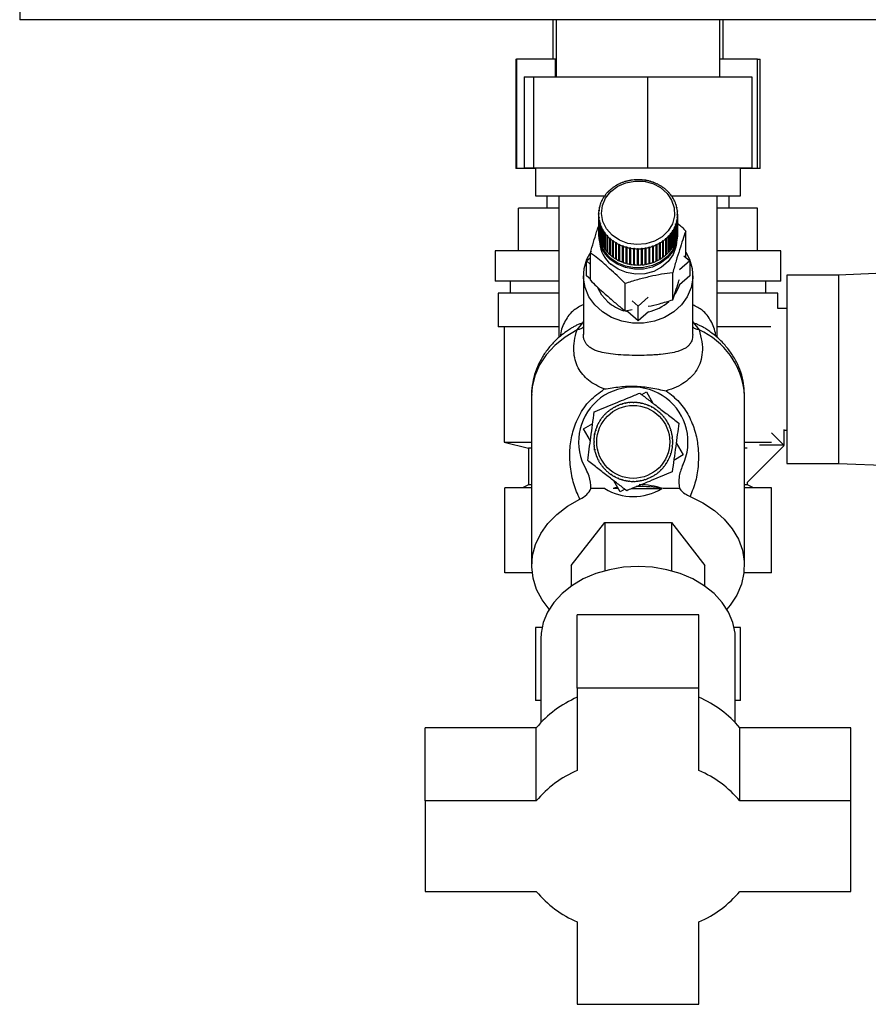
# Paper-space layout 'Blatt3' of a CAD drawing. Units: millimetres. Extents: x 0 to 420, y 0 to 297.
# Drawn here: x 219 to 233, y 134 to 150 of the extents above; entities that cross this region are included whole.
import ezdxf

# ---------------------------------------------------------------- set-up
doc = ezdxf.new("R2010")
doc.units = ezdxf.units.MM

psp = doc.layouts.new('Blatt3')

# ---------------------------------------------------------------- linework, layer by layer
at = {"color": 7, "linetype": 'Continuous', "lineweight": 30}
for p, q in [((219.153, 150.494), (219.153, 150.264)), ((245.193, 150.264), (219.153, 150.264)), ((227.923, 150.264), (227.923, 149.614)), ((227.978, 150.264), (227.978, 149.324)), ((230.668, 149.324), (230.668, 150.264)), ((230.723, 149.614), (230.723, 150.264)), ((227.313, 149.614), (227.313, 147.814)), ((227.313, 149.614), (227.326, 149.614)), ((227.326, 149.614), (227.326, 147.814)), ((227.965, 149.614), (227.326, 149.614)), ((227.965, 149.614), (227.978, 149.614)), ((231.288, 149.614), (230.668, 149.614)), ((231.288, 147.814), (231.288, 149.614)), ((231.288, 149.614), (231.334, 149.614)), ((231.334, 147.814), (231.334, 149.614)), ((227.451, 149.324), (227.451, 147.824)), ((227.451, 149.324), (227.606, 149.324)), ((227.606, 149.324), (229.478, 149.324)), ((227.606, 149.324), (227.606, 147.824)), ((229.478, 149.324), (229.478, 147.824)), ((229.478, 149.324), (231.196, 149.324)), ((231.196, 149.324), (231.196, 147.824)), ((227.326, 147.814), (227.313, 147.814)), ((227.638, 147.814), (227.326, 147.814)), ((227.606, 147.824), (227.451, 147.824)), ((229.478, 147.824), (227.606, 147.824)), ((227.638, 147.824), (227.638, 147.364)), ((231.196, 147.824), (229.478, 147.824)), ((231.008, 147.364), (231.008, 147.824)), ((231.288, 147.814), (231.008, 147.814)), ((231.334, 147.814), (231.288, 147.814)), ((229.019, 147.563), (229.016, 147.564)), ((229.028, 147.567), (229.019, 147.563)), ((229.025, 147.568), (229.028, 147.567)), ((229.025, 147.566), (229.025, 147.568)), ((229.076, 147.586), (229.074, 147.588)), ((229.085, 147.59), (229.076, 147.586)), ((229.083, 147.591), (229.085, 147.59)), ((229.083, 147.589), (229.083, 147.591)), ((229.135, 147.605), (229.134, 147.607)), ((229.145, 147.608), (229.135, 147.605)), ((229.144, 147.609), (229.145, 147.608)), ((229.144, 147.607), (229.144, 147.609)), ((229.197, 147.619), (229.196, 147.621)), ((229.207, 147.62), (229.197, 147.619)), ((229.206, 147.622), (229.207, 147.62)), ((229.206, 147.62), (229.206, 147.622)), ((229.259, 147.627), (229.259, 147.629)), ((229.269, 147.628), (229.259, 147.627)), ((229.269, 147.63), (229.269, 147.628)), ((229.269, 147.628), (229.269, 147.63)), ((229.323, 147.63), (229.323, 147.632)), ((229.323, 147.632), (229.323, 147.63)), ((229.333, 147.63), (229.323, 147.63)), ((229.333, 147.632), (229.333, 147.63)), ((229.386, 147.627), (229.386, 147.629)), ((229.386, 147.629), (229.386, 147.627)), ((229.396, 147.626), (229.386, 147.627)), ((229.396, 147.628), (229.396, 147.626)), ((229.448, 147.619), (229.449, 147.621)), ((229.458, 147.618), (229.448, 147.619)), ((229.449, 147.621), (229.449, 147.619)), ((229.459, 147.619), (229.458, 147.618)), ((229.51, 147.606), (229.511, 147.608)), ((229.519, 147.603), (229.51, 147.606)), ((229.511, 147.608), (229.511, 147.606)), ((229.521, 147.605), (229.519, 147.603)), ((229.57, 147.587), (229.571, 147.589)), ((229.579, 147.584), (229.57, 147.587)), ((229.571, 147.589), (229.571, 147.587)), ((229.581, 147.586), (229.579, 147.584)), ((229.627, 147.564), (229.629, 147.565)), ((229.636, 147.56), (229.627, 147.564)), ((229.629, 147.565), (229.629, 147.563)), ((229.638, 147.561), (229.636, 147.56)), ((228.793, 147.385), (228.787, 147.378)), ((228.788, 147.385), (228.793, 147.385)), ((228.788, 147.38), (228.788, 147.385)), ((228.825, 147.423), (228.821, 147.423)), ((228.831, 147.429), (228.825, 147.423)), ((228.827, 147.43), (228.831, 147.429)), ((228.827, 147.425), (228.827, 147.43)), ((228.867, 147.464), (228.863, 147.464)), ((228.871, 147.47), (228.874, 147.47)), ((228.914, 147.501), (228.911, 147.502)), ((228.921, 147.506), (228.914, 147.501)), ((228.918, 147.507), (228.921, 147.506)), ((228.918, 147.504), (228.918, 147.507)), ((228.964, 147.534), (228.962, 147.535)), ((228.973, 147.539), (228.964, 147.534)), ((228.97, 147.54), (228.973, 147.539)), ((228.97, 147.537), (228.97, 147.54)), ((229.681, 147.536), (229.684, 147.537)), ((229.689, 147.531), (229.681, 147.536)), ((229.684, 147.537), (229.684, 147.534)), ((229.692, 147.532), (229.689, 147.531)), ((229.732, 147.503), (229.735, 147.504)), ((229.74, 147.497), (229.732, 147.503)), ((229.735, 147.504), (229.735, 147.5)), ((229.743, 147.498), (229.74, 147.497)), ((229.779, 147.466), (229.783, 147.466)), ((229.79, 147.46), (229.786, 147.459)), ((229.822, 147.425), (229.826, 147.425)), ((229.828, 147.418), (229.822, 147.425)), ((229.826, 147.425), (229.826, 147.421)), ((229.832, 147.418), (229.828, 147.418)), ((227.638, 147.364), (228.788, 147.364)), ((227.823, 147.364), (227.823, 147.164)), ((228.023, 147.364), (228.023, 145.038)), ((228.706, 147.228), (228.702, 147.227)), ((228.705, 147.235), (228.709, 147.236)), ((228.705, 147.228), (228.705, 147.235)), ((228.709, 147.236), (228.706, 147.228)), ((228.728, 147.28), (228.723, 147.28)), ((228.727, 147.288), (228.732, 147.288)), ((228.727, 147.28), (228.727, 147.288)), ((228.732, 147.288), (228.728, 147.28)), ((228.755, 147.33), (228.75, 147.33)), ((228.759, 147.338), (228.755, 147.33)), ((228.755, 147.338), (228.759, 147.338)), ((228.755, 147.331), (228.755, 147.338)), ((228.787, 147.378), (228.783, 147.378)), ((229.86, 147.38), (229.864, 147.38)), ((229.865, 147.373), (229.86, 147.38)), ((229.864, 147.38), (229.864, 147.375)), ((229.864, 147.364), (231.008, 147.364)), ((229.869, 147.373), (229.865, 147.373)), ((229.892, 147.333), (229.897, 147.333)), ((229.897, 147.325), (229.892, 147.333)), ((229.897, 147.333), (229.897, 147.326)), ((229.901, 147.325), (229.897, 147.325)), ((229.919, 147.283), (229.924, 147.282)), ((229.923, 147.275), (229.919, 147.283)), ((229.928, 147.274), (229.923, 147.275)), ((229.924, 147.282), (229.924, 147.275)), ((229.941, 147.231), (229.946, 147.23)), ((229.944, 147.222), (229.941, 147.231)), ((229.949, 147.221), (229.944, 147.222)), ((229.946, 147.23), (229.946, 147.222)), ((230.623, 145.036), (230.623, 147.364)), ((230.823, 147.164), (230.823, 147.364)), ((227.36, 146.464), (227.36, 147.164)), ((228.023, 147.164), (227.36, 147.164)), ((228.674, 147.071), (228.679, 147.073)), ((228.674, 147.062), (228.674, 147.071)), ((228.679, 147.064), (228.674, 147.062)), ((228.674, 147.062), (228.674, 146.795)), ((228.682, 147.12), (228.677, 147.118)), ((228.678, 147.126), (228.683, 147.128)), ((228.678, 147.118), (228.678, 147.126)), ((228.679, 147.073), (228.679, 147.064)), ((228.683, 147.128), (228.682, 147.12)), ((228.691, 147.174), (228.686, 147.173)), ((228.688, 147.181), (228.693, 147.183)), ((228.688, 147.173), (228.688, 147.181)), ((228.693, 147.183), (228.691, 147.174)), ((229.957, 147.177), (229.961, 147.176)), ((229.958, 147.169), (229.957, 147.177)), ((229.963, 147.167), (229.958, 147.169)), ((229.961, 147.176), (229.961, 147.168)), ((229.966, 147.122), (229.971, 147.12)), ((229.967, 147.114), (229.966, 147.122)), ((229.972, 147.112), (229.967, 147.114)), ((229.969, 147.067), (229.974, 147.065)), ((229.969, 147.058), (229.969, 147.067)), ((229.969, 147.058), (229.969, 147.067)), ((229.971, 147.12), (229.971, 147.112)), ((229.974, 147.065), (229.974, 146.798)), ((231.286, 147.164), (230.623, 147.164)), ((231.286, 146.464), (231.286, 147.164)), ((228.677, 147.015), (228.682, 147.018)), ((228.677, 146.748), (228.677, 147.015)), ((228.682, 147.009), (228.677, 147.006)), ((228.677, 147.006), (228.677, 146.74)), ((228.682, 147.018), (228.682, 147.009)), ((228.682, 147.008), (228.682, 147.018)), ((228.685, 146.96), (228.69, 146.963)), ((228.685, 146.693), (228.685, 146.96)), ((228.692, 146.954), (228.687, 146.951)), ((228.687, 146.951), (228.687, 146.684)), ((228.69, 146.963), (228.692, 146.954)), ((228.69, 146.953), (228.69, 146.963)), ((228.7, 146.905), (228.705, 146.909)), ((228.7, 146.639), (228.7, 146.905)), ((228.707, 146.901), (228.703, 146.897)), ((228.705, 146.909), (228.707, 146.901)), ((228.705, 146.898), (228.705, 146.909)), ((229.939, 146.895), (229.942, 146.903)), ((229.942, 146.903), (229.947, 146.9)), ((229.942, 146.893), (229.942, 146.903)), ((229.947, 146.9), (229.947, 146.633)), ((229.955, 146.949), (229.957, 146.957)), ((229.96, 146.945), (229.955, 146.949)), ((229.957, 146.957), (229.962, 146.954)), ((229.957, 146.947), (229.957, 146.957)), ((229.96, 146.679), (229.96, 146.945)), ((229.962, 146.954), (229.962, 146.687)), ((229.965, 147.003), (229.966, 147.012)), ((229.97, 147), (229.965, 147.003)), ((229.966, 147.012), (229.971, 147.009)), ((229.966, 147.003), (229.966, 147.012)), ((229.974, 147.056), (229.969, 147.058)), ((229.97, 146.734), (229.97, 147)), ((229.971, 147.009), (229.971, 146.742)), ((229.974, 146.789), (229.974, 147.056)), ((228.674, 146.748), (228.674, 146.724)), ((228.677, 146.748), (228.677, 146.748)), ((228.703, 146.897), (228.703, 146.63)), ((228.721, 146.853), (228.725, 146.857)), ((228.721, 146.586), (228.721, 146.853)), ((228.729, 146.849), (228.724, 146.844)), ((228.724, 146.844), (228.724, 146.578)), ((228.725, 146.857), (228.729, 146.849)), ((228.725, 146.845), (228.725, 146.857)), ((228.747, 146.802), (228.751, 146.806)), ((228.747, 146.535), (228.747, 146.802)), ((228.751, 146.806), (228.756, 146.799)), ((228.751, 146.537), (228.751, 146.806)), ((228.756, 146.799), (228.752, 146.794)), ((228.752, 146.794), (228.752, 146.527)), ((228.779, 146.754), (228.783, 146.758)), ((228.779, 146.487), (228.779, 146.754)), ((228.783, 146.758), (228.789, 146.751)), ((228.783, 146.489), (228.783, 146.758)), ((228.789, 146.751), (228.785, 146.746)), ((228.785, 146.746), (228.785, 146.48)), ((229.856, 146.746), (229.861, 146.754)), ((229.86, 146.741), (229.856, 146.746)), ((229.86, 146.475), (229.86, 146.741)), ((229.861, 146.754), (229.866, 146.749)), ((229.861, 146.484), (229.861, 146.754)), ((229.866, 146.749), (229.866, 146.482)), ((229.889, 146.793), (229.894, 146.801)), ((229.893, 146.789), (229.889, 146.793)), ((229.893, 146.522), (229.893, 146.789)), ((229.894, 146.801), (229.898, 146.797)), ((229.894, 146.532), (229.894, 146.801)), ((229.898, 146.797), (229.898, 146.53)), ((229.917, 146.843), (229.921, 146.851)), ((229.921, 146.839), (229.917, 146.843)), ((229.921, 146.851), (229.925, 146.847)), ((229.921, 146.84), (229.921, 146.851)), ((229.921, 146.572), (229.921, 146.839)), ((229.925, 146.847), (229.925, 146.58)), ((229.944, 146.891), (229.939, 146.895)), ((229.944, 146.625), (229.944, 146.891)), ((229.971, 146.742), (229.97, 146.742)), ((229.974, 146.798), (229.974, 146.798)), ((229.974, 146.724), (229.974, 146.748)), ((230.108, 146.352), (230.108, 146.785)), ((228.687, 146.693), (228.685, 146.693)), ((228.703, 146.639), (228.7, 146.639)), ((228.724, 146.587), (228.721, 146.586)), ((228.816, 146.708), (228.82, 146.714)), ((228.816, 146.442), (228.816, 146.708)), ((228.82, 146.714), (228.827, 146.707)), ((228.82, 146.444), (228.82, 146.714)), ((228.827, 146.707), (228.823, 146.702)), ((228.823, 146.702), (228.823, 146.435)), ((228.859, 146.667), (228.862, 146.672)), ((228.859, 146.4), (228.859, 146.667)), ((228.862, 146.403), (228.862, 146.672)), ((228.869, 146.666), (228.866, 146.66)), ((228.866, 146.66), (228.866, 146.394)), ((228.905, 146.629), (228.909, 146.634)), ((228.905, 146.362), (228.905, 146.629)), ((228.909, 146.634), (228.916, 146.629)), ((228.909, 146.365), (228.909, 146.634)), ((228.916, 146.629), (228.913, 146.623)), ((228.913, 146.623), (228.913, 146.356)), ((228.956, 146.595), (228.959, 146.601)), ((228.956, 146.328), (228.956, 146.595)), ((228.959, 146.601), (228.967, 146.596)), ((228.959, 146.332), (228.959, 146.601)), ((228.967, 146.596), (228.964, 146.59)), ((228.964, 146.59), (228.964, 146.323)), ((229.676, 146.593), (229.684, 146.597)), ((229.678, 146.587), (229.676, 146.593)), ((229.678, 146.32), (229.678, 146.587)), ((229.684, 146.597), (229.687, 146.591)), ((229.684, 146.328), (229.684, 146.597)), ((229.687, 146.591), (229.687, 146.325)), ((229.727, 146.625), (229.735, 146.631)), ((229.73, 146.619), (229.727, 146.625)), ((229.73, 146.353), (229.73, 146.619)), ((229.735, 146.631), (229.738, 146.625)), ((229.735, 146.361), (229.735, 146.631)), ((229.738, 146.625), (229.738, 146.358)), ((229.778, 146.656), (229.774, 146.662)), ((229.778, 146.39), (229.778, 146.656)), ((229.781, 146.668), (229.785, 146.662)), ((229.781, 146.399), (229.781, 146.668)), ((229.785, 146.662), (229.785, 146.396)), ((229.817, 146.702), (229.824, 146.709)), ((229.821, 146.697), (229.817, 146.702)), ((229.821, 146.43), (229.821, 146.697)), ((229.824, 146.709), (229.828, 146.704)), ((229.824, 146.44), (229.824, 146.709)), ((229.828, 146.704), (229.828, 146.437)), ((229.925, 146.58), (229.921, 146.582)), ((229.947, 146.633), (229.944, 146.634)), ((229.962, 146.687), (229.96, 146.688)), ((226.973, 146.464), (226.973, 145.964)), ((228.023, 146.464), (226.973, 146.464)), ((228.541, 145.979), (228.541, 146.426)), ((228.751, 146.537), (228.747, 146.535)), ((228.752, 146.537), (228.751, 146.537)), ((228.783, 146.489), (228.779, 146.487)), ((228.785, 146.488), (228.783, 146.489)), ((228.82, 146.444), (228.816, 146.442)), ((228.823, 146.442), (228.82, 146.444)), ((229.01, 146.565), (229.013, 146.572)), ((229.01, 146.299), (229.01, 146.565)), ((229.013, 146.572), (229.022, 146.568)), ((229.013, 146.303), (229.013, 146.572)), ((229.022, 146.568), (229.019, 146.561)), ((229.019, 146.561), (229.019, 146.295)), ((229.068, 146.541), (229.07, 146.547)), ((229.068, 146.274), (229.068, 146.541)), ((229.07, 146.547), (229.079, 146.544)), ((229.07, 146.278), (229.07, 146.547)), ((229.079, 146.544), (229.077, 146.538)), ((229.077, 146.538), (229.077, 146.271)), ((229.128, 146.521), (229.129, 146.528)), ((229.128, 146.255), (229.128, 146.521)), ((229.129, 146.528), (229.139, 146.525)), ((229.129, 146.259), (229.129, 146.528)), ((229.139, 146.525), (229.137, 146.519)), ((229.137, 146.519), (229.137, 146.252)), ((229.189, 146.507), (229.19, 146.514)), ((229.189, 146.241), (229.189, 146.507)), ((229.19, 146.514), (229.2, 146.512)), ((229.19, 146.245), (229.19, 146.514)), ((229.2, 146.512), (229.199, 146.505)), ((229.199, 146.505), (229.199, 146.239)), ((229.252, 146.498), (229.253, 146.505)), ((229.252, 146.232), (229.252, 146.498)), ((229.253, 146.505), (229.263, 146.504)), ((229.253, 146.236), (229.253, 146.505)), ((229.263, 146.504), (229.262, 146.497)), ((229.262, 146.497), (229.262, 146.231)), ((229.316, 146.502), (229.326, 146.502)), ((229.316, 146.495), (229.316, 146.502)), ((229.316, 146.233), (229.316, 146.502)), ((229.316, 146.228), (229.316, 146.495)), ((229.326, 146.502), (229.326, 146.495)), ((229.326, 146.495), (229.326, 146.228)), ((229.379, 146.504), (229.389, 146.504)), ((229.38, 146.497), (229.379, 146.504)), ((229.38, 146.23), (229.38, 146.497)), ((229.389, 146.504), (229.39, 146.498)), ((229.389, 146.235), (229.389, 146.504)), ((229.39, 146.498), (229.39, 146.231)), ((229.442, 146.511), (229.452, 146.513)), ((229.443, 146.504), (229.442, 146.511)), ((229.443, 146.238), (229.443, 146.504)), ((229.452, 146.513), (229.453, 146.506)), ((229.452, 146.244), (229.452, 146.513)), ((229.453, 146.506), (229.453, 146.239)), ((229.503, 146.524), (229.513, 146.526)), ((229.505, 146.517), (229.503, 146.524)), ((229.505, 146.251), (229.505, 146.517)), ((229.513, 146.526), (229.514, 146.52)), ((229.513, 146.257), (229.513, 146.526)), ((229.514, 146.52), (229.514, 146.253)), ((229.563, 146.542), (229.573, 146.545)), ((229.565, 146.535), (229.563, 146.542)), ((229.565, 146.269), (229.565, 146.535)), ((229.573, 146.545), (229.574, 146.539)), ((229.573, 146.276), (229.573, 146.545)), ((229.574, 146.539), (229.574, 146.272)), ((229.621, 146.565), (229.63, 146.569)), ((229.623, 146.559), (229.621, 146.565)), ((229.623, 146.292), (229.623, 146.559)), ((229.63, 146.569), (229.632, 146.563)), ((229.63, 146.3), (229.63, 146.569)), ((229.632, 146.563), (229.632, 146.296)), ((229.824, 146.44), (229.821, 146.437)), ((229.828, 146.437), (229.824, 146.44)), ((229.861, 146.484), (229.86, 146.483)), ((229.866, 146.482), (229.861, 146.484)), ((229.894, 146.532), (229.893, 146.531)), ((229.898, 146.53), (229.894, 146.532)), ((231.673, 146.464), (230.623, 146.464)), ((231.673, 145.964), (231.673, 146.464)), ((228.476, 146.295), (228.541, 146.352)), ((228.476, 146.053), (228.476, 146.295)), ((228.541, 146.238), (228.476, 146.295)), ((228.862, 146.403), (228.859, 146.4)), ((228.866, 146.4), (228.862, 146.403)), ((228.909, 146.365), (228.905, 146.362)), ((228.913, 146.362), (228.909, 146.365)), ((228.959, 146.332), (228.956, 146.328)), ((228.964, 146.328), (228.959, 146.332)), ((229.013, 146.303), (229.01, 146.299)), ((229.019, 146.3), (229.013, 146.303)), ((229.07, 146.278), (229.068, 146.274)), ((229.077, 146.276), (229.07, 146.278)), ((229.129, 146.259), (229.128, 146.255)), ((229.137, 146.257), (229.129, 146.259)), ((229.513, 146.257), (229.505, 146.255)), ((229.514, 146.253), (229.513, 146.257)), ((229.573, 146.276), (229.565, 146.273)), ((229.574, 146.272), (229.573, 146.276)), ((229.63, 146.3), (229.623, 146.297)), ((229.632, 146.296), (229.63, 146.3)), ((229.684, 146.328), (229.678, 146.325)), ((229.687, 146.325), (229.684, 146.328)), ((229.735, 146.361), (229.73, 146.358)), ((229.738, 146.358), (229.735, 146.361)), ((229.781, 146.399), (229.778, 146.396)), ((229.785, 146.396), (229.781, 146.399)), ((230.173, 146.295), (230.006, 146.149)), ((230.077, 146.379), (230.173, 146.295)), ((230.173, 146.295), (230.173, 146.053)), ((229.19, 146.245), (229.189, 146.241)), ((229.199, 146.243), (229.19, 146.245)), ((229.253, 146.236), (229.252, 146.232)), ((229.262, 146.235), (229.253, 146.236)), ((229.326, 146.233), (229.316, 146.233)), ((229.316, 146.233), (229.316, 146.228)), ((229.389, 146.235), (229.38, 146.235)), ((229.39, 146.231), (229.389, 146.235)), ((229.452, 146.244), (229.443, 146.242)), ((229.453, 146.239), (229.452, 146.244)), ((229.894, 145.656), (229.894, 146.102)), ((235.023, 146.16), (232.623, 146.064)), ((228.023, 145.964), (226.973, 145.964)), ((227.223, 145.964), (227.223, 145.764)), ((228.424, 146.053), (228.424, 145.088)), ((228.541, 145.996), (228.476, 146.053)), ((230.173, 146.053), (230.003, 145.905)), ((230.224, 145.087), (230.224, 146.053)), ((231.673, 145.964), (230.623, 145.964)), ((231.423, 145.764), (231.423, 145.964)), ((232.623, 146.064), (231.773, 146.064)), ((231.773, 146.064), (231.773, 142.964)), ((232.623, 146.064), (232.623, 142.964)), ((229.11, 145.476), (229.11, 145.922)), ((227.023, 145.764), (227.023, 145.214)), ((228.023, 145.764), (227.023, 145.764)), ((229.324, 145.553), (229.227, 145.639)), ((229.491, 145.699), (229.324, 145.553)), ((231.623, 145.764), (230.623, 145.764)), ((231.623, 145.514), (231.623, 145.764)), ((229.11, 145.476), (229.227, 145.494)), ((229.155, 145.459), (229.122, 145.467)), ((229.324, 145.311), (229.155, 145.459)), ((229.324, 145.311), (229.324, 145.553)), ((229.494, 145.459), (229.324, 145.311)), ((231.773, 145.514), (231.623, 145.514)), ((228.023, 145.214), (227.023, 145.214)), ((227.123, 145.214), (227.123, 143.314)), ((228.321, 145.162), (228.414, 145.278)), ((230.234, 145.277), (230.327, 145.161)), ((230.516, 145.126), (230.503, 145.135)), ((231.51, 145.214), (230.623, 145.214)), ((227.573, 144.096), (227.573, 141.286)), ((229.386, 144.096), (229.46, 144.14)), ((229.46, 144.14), (229.567, 143.956)), ((231.073, 144.096), (231.073, 144.117)), ((231.073, 141.286), (231.073, 144.096)), ((228.841, 143.822), (228.833, 143.816)), ((228.838, 143.826), (228.841, 143.822)), ((228.884, 143.854), (228.881, 143.858)), ((228.892, 143.859), (228.884, 143.854)), ((228.89, 143.863), (228.892, 143.859)), ((228.938, 143.886), (228.936, 143.891)), ((228.947, 143.891), (228.938, 143.886)), ((228.945, 143.895), (228.947, 143.891)), ((228.995, 143.914), (228.993, 143.918)), ((229.003, 143.922), (229.004, 143.917)), ((229.055, 143.935), (229.053, 143.94)), ((229.064, 143.938), (229.055, 143.935)), ((229.063, 143.943), (229.064, 143.938)), ((229.116, 143.951), (229.115, 143.956)), ((229.126, 143.953), (229.116, 143.951)), ((229.125, 143.958), (229.126, 143.953)), ((229.179, 143.961), (229.178, 143.965)), ((229.189, 143.961), (229.179, 143.961)), ((229.188, 143.966), (229.189, 143.961)), ((229.242, 143.964), (229.242, 143.969)), ((229.252, 143.964), (229.242, 143.964)), ((229.252, 143.969), (229.252, 143.964)), ((229.305, 143.961), (229.306, 143.966)), ((229.315, 143.96), (229.305, 143.961)), ((229.315, 143.965), (229.315, 143.96)), ((229.368, 143.952), (229.369, 143.957)), ((229.378, 143.95), (229.368, 143.952)), ((229.378, 143.955), (229.378, 143.95)), ((229.429, 143.937), (229.431, 143.942)), ((229.439, 143.934), (229.429, 143.937)), ((229.44, 143.939), (229.439, 143.934)), ((229.489, 143.916), (229.491, 143.921)), ((229.498, 143.912), (229.489, 143.916)), ((229.5, 143.917), (229.498, 143.912)), ((229.546, 143.889), (229.549, 143.894)), ((229.555, 143.884), (229.546, 143.889)), ((229.557, 143.889), (229.555, 143.884)), ((229.601, 143.857), (229.603, 143.861)), ((229.609, 143.851), (229.601, 143.857)), ((229.612, 143.855), (229.609, 143.851)), ((229.652, 143.819), (229.655, 143.823)), ((228.7, 143.673), (228.708, 143.686)), ((228.707, 143.675), (228.703, 143.678)), ((228.712, 143.683), (228.707, 143.675)), ((228.708, 143.686), (228.712, 143.683)), ((228.744, 143.726), (228.74, 143.729)), ((228.751, 143.733), (228.744, 143.726)), ((228.747, 143.737), (228.751, 143.733)), ((228.787, 143.773), (228.783, 143.776)), ((228.794, 143.78), (228.787, 143.773)), ((228.79, 143.783), (228.794, 143.78)), ((228.833, 143.816), (228.83, 143.819)), ((229.659, 143.813), (229.652, 143.819)), ((229.663, 143.817), (229.659, 143.813)), ((229.699, 143.777), (229.702, 143.781)), ((229.706, 143.77), (229.699, 143.777)), ((229.709, 143.774), (229.706, 143.77)), ((229.742, 143.73), (229.745, 143.734)), ((229.748, 143.723), (229.742, 143.73)), ((229.752, 143.726), (229.748, 143.723)), ((229.779, 143.68), (229.784, 143.682)), ((229.785, 143.671), (229.779, 143.68)), ((229.789, 143.674), (229.785, 143.671)), ((228.424, 143.534), (228.578, 143.624)), ((228.539, 143.337), (228.424, 143.534)), ((228.627, 143.503), (228.622, 143.505)), ((228.625, 143.514), (228.63, 143.513)), ((228.63, 143.513), (228.627, 143.503)), ((228.648, 143.563), (228.643, 143.565)), ((228.647, 143.574), (228.652, 143.572)), ((228.652, 143.572), (228.648, 143.563)), ((228.675, 143.62), (228.67, 143.623)), ((228.675, 143.631), (228.679, 143.629)), ((228.679, 143.629), (228.675, 143.62)), ((229.812, 143.626), (229.817, 143.628)), ((229.817, 143.617), (229.812, 143.626)), ((229.821, 143.619), (229.817, 143.617)), ((229.84, 143.569), (229.844, 143.57)), ((229.848, 143.561), (229.843, 143.559)), ((229.861, 143.509), (229.866, 143.51)), ((229.864, 143.499), (229.861, 143.509)), ((229.869, 143.501), (229.864, 143.499)), ((231.723, 143.525), (231.723, 143.264)), ((231.723, 143.514), (231.773, 143.514)), ((228.603, 143.379), (228.598, 143.38)), ((228.599, 143.39), (228.604, 143.389)), ((228.604, 143.389), (228.603, 143.379)), ((228.606, 143.437), (228.609, 143.453)), ((228.612, 143.442), (228.607, 143.443)), ((228.609, 143.453), (228.614, 143.452)), ((228.614, 143.452), (228.612, 143.442)), ((229.877, 143.448), (229.882, 143.449)), ((229.879, 143.438), (229.877, 143.448)), ((229.884, 143.439), (229.879, 143.438)), ((229.886, 143.385), (229.891, 143.386)), ((229.887, 143.375), (229.886, 143.385)), ((229.892, 143.376), (229.887, 143.375)), ((231.518, 143.469), (231.727, 143.26)), ((227.123, 143.314), (227.523, 143.214)), ((227.123, 143.314), (227.573, 143.314)), ((227.523, 143.214), (227.523, 142.614)), ((227.573, 143.214), (227.523, 143.214)), ((228.595, 143.326), (228.6, 143.326)), ((228.6, 143.316), (228.595, 143.316)), ((228.597, 143.262), (228.602, 143.263)), ((228.603, 143.253), (228.598, 143.252)), ((228.6, 143.326), (228.6, 143.316)), ((228.602, 143.263), (228.603, 143.253)), ((228.606, 143.199), (228.611, 143.2)), ((228.609, 143.183), (228.606, 143.199)), ((228.613, 143.19), (228.608, 143.189)), ((228.611, 143.2), (228.613, 143.19)), ((229.876, 143.186), (229.878, 143.196)), ((229.881, 143.185), (229.876, 143.186)), ((229.878, 143.196), (229.883, 143.195)), ((229.886, 143.249), (229.887, 143.259)), ((229.891, 143.248), (229.886, 143.249)), ((229.887, 143.259), (229.892, 143.258)), ((229.89, 143.322), (229.895, 143.322)), ((229.89, 143.312), (229.89, 143.322)), ((229.895, 143.312), (229.89, 143.312)), ((229.95, 143.301), (230.066, 143.104)), ((231.073, 143.314), (231.518, 143.314)), ((231.117, 143.214), (231.073, 143.214)), ((231.727, 143.26), (231.117, 142.65)), ((231.323, 143.264), (231.323, 143.265)), ((231.723, 143.264), (231.323, 143.264)), ((228.621, 143.137), (228.626, 143.138)), ((228.628, 143.129), (228.624, 143.127)), ((228.626, 143.138), (228.628, 143.129)), ((228.642, 143.077), (228.646, 143.079)), ((228.65, 143.069), (228.645, 143.067)), ((228.668, 143.019), (228.673, 143.021)), ((228.673, 143.021), (228.677, 143.012)), ((228.677, 143.012), (228.673, 143.01)), ((229.81, 143.009), (229.815, 143.017)), ((229.815, 143.017), (229.819, 143.015)), ((229.838, 143.066), (229.842, 143.075)), ((229.843, 143.064), (229.838, 143.066)), ((229.842, 143.075), (229.846, 143.073)), ((229.86, 143.125), (229.863, 143.135)), ((229.865, 143.124), (229.86, 143.125)), ((229.863, 143.135), (229.868, 143.133)), ((230.066, 143.104), (229.911, 143.014)), ((228.7, 142.964), (228.705, 142.966)), ((228.71, 142.95), (228.7, 142.964)), ((228.705, 142.966), (228.71, 142.958)), ((228.71, 142.958), (228.706, 142.955)), ((228.738, 142.912), (228.742, 142.915)), ((228.742, 142.915), (228.748, 142.907)), ((228.748, 142.907), (228.744, 142.904)), ((228.78, 142.864), (228.784, 142.868)), ((228.784, 142.868), (228.791, 142.861)), ((228.791, 142.861), (228.787, 142.857)), ((229.696, 142.858), (229.703, 142.865)), ((229.699, 142.854), (229.696, 142.858)), ((229.703, 142.865), (229.707, 142.861)), ((229.739, 142.904), (229.745, 142.912)), ((229.743, 142.901), (229.739, 142.904)), ((229.745, 142.912), (229.749, 142.909)), ((229.777, 142.955), (229.783, 142.963)), ((229.781, 142.952), (229.777, 142.955)), ((229.783, 142.963), (229.787, 142.96)), ((229.815, 143.006), (229.81, 143.009)), ((231.773, 142.964), (232.623, 142.964)), ((232.623, 142.964), (235.023, 142.868)), ((228.827, 142.821), (228.83, 142.825)), ((228.83, 142.825), (228.838, 142.818)), ((228.838, 142.818), (228.835, 142.815)), ((228.878, 142.782), (228.881, 142.787)), ((228.892, 142.773), (228.878, 142.782)), ((228.881, 142.787), (228.889, 142.781)), ((228.889, 142.781), (228.886, 142.777)), ((228.932, 142.749), (228.935, 142.753)), ((228.935, 142.753), (228.943, 142.749)), ((228.943, 142.749), (228.941, 142.744)), ((228.99, 142.721), (228.992, 142.726)), ((228.992, 142.726), (229.001, 142.722)), ((229.001, 142.722), (228.999, 142.717)), ((229.049, 142.699), (229.051, 142.704)), ((229.051, 142.704), (229.06, 142.701)), ((229.06, 142.701), (229.059, 142.696)), ((229.111, 142.683), (229.112, 142.688)), ((229.112, 142.688), (229.122, 142.686)), ((229.364, 142.685), (229.374, 142.687)), ((229.374, 142.687), (229.375, 142.682)), ((229.425, 142.7), (229.435, 142.703)), ((229.427, 142.695), (229.425, 142.7)), ((229.435, 142.703), (229.436, 142.698)), ((229.487, 142.716), (229.485, 142.72)), ((229.494, 142.724), (229.496, 142.72)), ((229.543, 142.747), (229.552, 142.751)), ((229.545, 142.742), (229.543, 142.747)), ((229.552, 142.751), (229.554, 142.747)), ((229.597, 142.779), (229.606, 142.784)), ((229.6, 142.775), (229.597, 142.779)), ((229.606, 142.784), (229.608, 142.78)), ((229.649, 142.816), (229.656, 142.822)), ((229.652, 142.812), (229.649, 142.816)), ((229.656, 142.822), (229.659, 142.818)), ((227.13, 141.164), (227.13, 142.564)), ((227.573, 142.564), (227.13, 142.564)), ((227.523, 142.614), (227.423, 142.564)), ((227.573, 142.614), (227.523, 142.614)), ((228.778, 142.55), (228.549, 142.55)), ((229, 142.55), (228.912, 142.55)), ((229.03, 142.498), (228.923, 142.681)), ((229.104, 142.541), (229.03, 142.498)), ((229.122, 142.686), (229.121, 142.681)), ((229.174, 142.673), (229.175, 142.678)), ((229.175, 142.678), (229.185, 142.677)), ((229.185, 142.677), (229.184, 142.672)), ((229.218, 142.55), (229.712, 142.55)), ((229.238, 142.674), (229.248, 142.674)), ((229.238, 142.669), (229.238, 142.674)), ((229.248, 142.674), (229.248, 142.669)), ((229.301, 142.676), (229.311, 142.677)), ((229.302, 142.671), (229.301, 142.676)), ((229.311, 142.677), (229.311, 142.672)), ((229.365, 142.68), (229.364, 142.685)), ((230.007, 142.55), (229.735, 142.55)), ((231.123, 142.614), (231.073, 142.614)), ((231.517, 142.564), (231.073, 142.564)), ((231.123, 142.614), (231.123, 142.656)), ((231.223, 142.564), (231.123, 142.614)), ((231.517, 141.164), (231.517, 142.564)), ((228.226, 141.286), (228.775, 141.992)), ((228.775, 141.992), (228.775, 141.198)), ((228.775, 141.992), (229.872, 141.992)), ((229.872, 141.992), (229.872, 141.198)), ((229.872, 141.992), (230.42, 141.286)), ((228.226, 141.286), (228.226, 140.947)), ((230.42, 140.947), (230.42, 141.286)), ((227.581, 141.164), (227.13, 141.164)), ((231.517, 141.164), (231.066, 141.164)), ((230.323, 140.474), (228.323, 140.474)), ((228.323, 139.27), (228.323, 140.474)), ((230.323, 139.27), (230.323, 140.474)), ((227.638, 140.264), (227.638, 139.064)), ((227.742, 140.264), (227.638, 140.264)), ((231.008, 140.264), (230.904, 140.264)), ((231.008, 139.064), (231.008, 140.264)), ((227.723, 140.081), (227.723, 138.701)), ((230.923, 138.701), (230.923, 140.081)), ((228.323, 139.27), (228.323, 137.913)), ((230.323, 139.27), (228.323, 139.27)), ((230.323, 137.913), (230.323, 139.27)), ((227.723, 139.064), (227.638, 139.064)), ((231.008, 139.064), (230.923, 139.064)), ((225.823, 137.412), (225.823, 138.616)), ((227.649, 138.616), (225.823, 138.616)), ((227.649, 137.412), (227.649, 138.616)), ((230.998, 137.412), (230.998, 138.616)), ((232.823, 138.616), (230.998, 138.616)), ((232.823, 137.412), (232.823, 138.616)), ((227.649, 137.412), (225.823, 137.412)), ((225.823, 137.412), (225.823, 135.925)), ((232.823, 137.412), (230.998, 137.412)), ((232.823, 135.925), (232.823, 137.412)), ((225.823, 135.925), (227.649, 135.925)), ((230.998, 135.925), (232.823, 135.925)), ((228.323, 135.425), (228.323, 134.068)), ((230.323, 134.068), (230.323, 135.425)), ((228.323, 134.068), (230.323, 134.068))]:
    psp.add_line(p, q, dxfattribs=at)
at = {"color": 1, "linetype": 'Continuous', "lineweight": 30}
for p, q in [((227.965, 149.324), (227.965, 149.614)), ((228.414, 145.278), (228.424, 145.293)), ((230.224, 145.292), (230.234, 145.277))]:
    psp.add_line(p, q, dxfattribs=at)
at = {"color": 7, "linetype": 'Continuous', "lineweight": 30, "flags": 128}
for points in [[(228.898, 146.718), (228.806, 146.823), (228.747, 146.944), (228.724, 147.074), (228.739, 147.205), (228.791, 147.328), (228.876, 147.437), (228.99, 147.523), (229.124, 147.582), (229.271, 147.61), (229.421, 147.605), (229.565, 147.568), (229.694, 147.501), (229.8, 147.407), (229.876, 147.293), (229.917, 147.167), (229.921, 147.035), (229.888, 146.907), (229.819, 146.79), (229.719, 146.692), (229.594, 146.619), (229.452, 146.575), (229.302, 146.563), (229.154, 146.584), (229.016, 146.637), (228.898, 146.718)], [(229.974, 146.772), (229.974, 146.729), (229.951, 146.598), (229.895, 146.476), (229.808, 146.368), (229.694, 146.281), (229.561, 146.219), (229.415, 146.185), (229.264, 146.182), (229.117, 146.209), (228.98, 146.266), (228.862, 146.348)], [(229.974, 146.724), (229.974, 146.704), (229.951, 146.574), (229.895, 146.452), (229.808, 146.344), (229.694, 146.257), (229.561, 146.195), (229.415, 146.161), (229.264, 146.158), (229.117, 146.185), (228.98, 146.242), (228.862, 146.324)], [(230.108, 146.44), (230.168, 146.326), (230.214, 146.172), (230.223, 146.013), (230.195, 145.856), (230.132, 145.706), (230.036, 145.571), (229.91, 145.456), (229.761, 145.365), (229.594, 145.302), (229.415, 145.27), (229.233, 145.27), (229.055, 145.302), (228.887, 145.365), (228.738, 145.456), (228.613, 145.571), (228.516, 145.706), (228.453, 145.856), (228.425, 146.013), (228.435, 146.172), (228.48, 146.326), (228.556, 146.463)], [(228.827, 145.622), (228.73, 145.73), (228.662, 145.853)], [(230.003, 145.905), (229.984, 145.848), (229.93, 145.746)], [(227.864, 140.568), (227.748, 140.719), (227.655, 140.893), (227.596, 141.076), (227.574, 141.262), (227.587, 141.449), (227.637, 141.633), (227.722, 141.81), (227.84, 141.975), (227.989, 142.127), (228.165, 142.26), (228.366, 142.374)], [(230.18, 142.42), (230.391, 142.316), (230.579, 142.192), (230.741, 142.048), (230.874, 141.889), (230.974, 141.717), (231.041, 141.536), (231.071, 141.35), (231.066, 141.163), (231.024, 140.978), (230.946, 140.799), (230.836, 140.631), (230.783, 140.568)], [(229.323, 141.27), (229.085, 141.257), (228.852, 141.217), (228.629, 141.152), (228.422, 141.064), (228.235, 140.953), (228.073, 140.823), (227.938, 140.676), (227.834, 140.516), (227.764, 140.346), (227.728, 140.17), (227.723, 140.081)], [(230.923, 140.081), (230.919, 140.17), (230.883, 140.346), (230.813, 140.516), (230.709, 140.676), (230.574, 140.823), (230.412, 140.953), (230.225, 141.064), (230.018, 141.152), (229.795, 141.217), (229.562, 141.257), (229.323, 141.27)]]:
    psp.add_lwpolyline(points, dxfattribs=at)
at = {"color": 1, "linetype": 'Continuous', "lineweight": 30, "flags": 128}
for points in [[(229.954, 146.584), (229.945, 146.527), (229.899, 146.4), (229.82, 146.286), (229.712, 146.193), (229.581, 146.124), (229.435, 146.085), (229.283, 146.078), (229.133, 146.103), (228.994, 146.158), (228.875, 146.241)], [(228.321, 145.162), (228.126, 145.044), (227.955, 144.907), (227.813, 144.752), (227.702, 144.585), (227.624, 144.407), (227.582, 144.222), (227.573, 144.096)]]:
    psp.add_lwpolyline(points, dxfattribs=at)
at = {"color": 7, "linetype": 'Continuous', "lineweight": 30}
psp.add_circle((229.245, 143.319), 0.6, dxfattribs=at)
for centre, radius, start, end in [((229.304, 146.952), 0.676, 115.1778, 119.5964), ((229.313, 146.933), 0.697, 110.0356, 114.3665), ((229.319, 146.917), 0.714, 104.98, 109.2393), ((229.322, 146.903), 0.728, 99.9906, 104.1955), ((229.324, 146.894), 0.738, 95.046, 99.2146), ((229.324, 146.889), 0.743, 90.1243, 94.2751), ((229.324, 146.889), 0.742, 85.2031, 89.3549), ((229.325, 146.895), 0.737, 80.2602, 84.4318), ((229.327, 146.905), 0.727, 75.2736, 79.4835), ((229.33, 146.918), 0.713, 70.222, 74.4881), ((229.337, 146.935), 0.695, 65.0848, 69.4243), ((229.345, 146.954), 0.674, 59.8429, 64.2717), ((229.246, 147.026), 0.582, 136.9544, 141.838), ((229.263, 147.01), 0.605, 131.3021, 136.0589), ((229.279, 146.991), 0.629, 125.7957, 130.4302), ((229.293, 146.972), 0.653, 120.4256, 124.9462), ((229.357, 146.974), 0.651, 54.4795, 59.0117), ((229.371, 146.993), 0.627, 48.9807, 53.6278), ((229.387, 147.011), 0.603, 43.3362, 48.1063), ((229.404, 147.027), 0.58, 37.5411, 42.4381), ((229.185, 147.061), 0.511, 161.0229, 166.3455), ((229.197, 147.056), 0.524, 154.804, 160.0394), ((229.212, 147.049), 0.541, 148.7103, 153.8392), ((229.229, 147.039), 0.56, 142.7576, 147.7671), ((229.421, 147.04), 0.558, 31.5964, 36.6189), ((229.438, 147.05), 0.539, 25.5099, 30.6508), ((229.452, 147.057), 0.523, 19.2973, 24.543), ((229.172, 147.063), 0.498, 173.7357, 179.154), ((229.172, 147.063), 0.498, 180.1646, 185.5845), ((229.177, 147.063), 0.503, 167.3434, 172.7285), ((229.464, 147.061), 0.51, 12.9816, 18.3121), ((229.472, 147.063), 0.502, 6.5924, 11.9824), ((229.476, 147.063), 0.498, 0.1646, 5.5845), ((229.176, 147.064), 0.502, 186.5924, 191.9824), ((229.184, 147.066), 0.51, 192.9816, 198.3121), ((229.463, 147.066), 0.511, 341.0229, 346.3455), ((229.472, 147.064), 0.503, 347.3434, 352.7285), ((229.476, 147.063), 0.498, 353.7357, 359.154), ((229.172, 146.797), 0.498, 180.1646, 185.5845), ((229.205, 146.753), 0.53, 177.9079, 229.7689), ((229.176, 146.797), 0.502, 186.5924, 191.9824), ((229.196, 147.07), 0.523, 199.2973, 204.543), ((229.211, 147.076), 0.539, 205.5099, 210.6508), ((229.227, 147.086), 0.558, 211.5964, 216.6189), ((229.244, 147.099), 0.58, 217.5411, 222.4381), ((229.402, 147.101), 0.582, 316.9544, 321.838), ((229.42, 147.088), 0.56, 322.7576, 327.7671), ((229.436, 147.077), 0.541, 328.7103, 333.8392), ((229.451, 147.07), 0.524, 334.804, 340.0394), ((229.476, 146.797), 0.498, 353.7357, 359.154), ((229.206, 146.73), 0.532, 180.6329, 229.7249), ((229.184, 146.799), 0.51, 192.9816, 198.3121), ((229.196, 146.803), 0.523, 199.2973, 204.543), ((229.211, 146.81), 0.539, 205.5099, 210.6508), ((229.261, 147.115), 0.603, 223.3362, 228.1063), ((229.277, 147.133), 0.627, 228.9807, 233.6278), ((229.291, 147.153), 0.651, 234.4795, 239.0117), ((229.303, 147.172), 0.674, 239.8429, 244.2717), ((229.344, 147.175), 0.676, 295.1778, 299.5964), ((229.356, 147.155), 0.653, 300.4256, 304.9462), ((229.37, 147.135), 0.629, 305.7957, 310.4302), ((229.385, 147.117), 0.605, 311.3021, 316.0589), ((229.451, 146.804), 0.524, 334.804, 340.0394), ((229.463, 146.799), 0.511, 341.0229, 346.3455), ((229.472, 146.797), 0.503, 347.3434, 352.7285), ((229.227, 146.82), 0.558, 211.5964, 216.6189), ((229.244, 146.833), 0.58, 217.5411, 222.4381), ((229.261, 146.849), 0.603, 223.3362, 228.1063), ((229.312, 147.191), 0.695, 245.0848, 249.4243), ((229.318, 147.208), 0.713, 250.222, 254.4881), ((229.322, 147.222), 0.727, 255.2736, 259.4835), ((229.324, 147.232), 0.737, 260.2602, 264.4318), ((229.324, 147.237), 0.742, 265.2031, 269.3549), ((229.324, 147.237), 0.743, 270.1243, 274.2751), ((229.325, 147.233), 0.738, 275.046, 279.2146), ((229.326, 147.223), 0.728, 279.9906, 284.1955), ((229.33, 147.21), 0.714, 284.98, 289.2393), ((229.336, 147.193), 0.697, 290.0356, 294.3665), ((229.385, 146.85), 0.605, 311.3021, 316.0589), ((229.402, 146.834), 0.582, 316.9544, 321.838), ((229.42, 146.821), 0.56, 322.7576, 327.7671), ((229.436, 146.811), 0.541, 328.7103, 333.8392), ((229.277, 146.867), 0.627, 228.9807, 233.6278), ((229.291, 146.886), 0.651, 234.4795, 239.0117), ((229.303, 146.906), 0.674, 239.8429, 244.2717), ((229.312, 146.925), 0.695, 245.0848, 249.4243), ((229.318, 146.942), 0.713, 250.222, 254.4881), ((229.322, 146.955), 0.727, 255.2736, 259.4835), ((229.326, 146.957), 0.728, 279.9906, 284.1955), ((229.33, 146.943), 0.714, 284.98, 289.2393), ((229.336, 146.927), 0.697, 290.0356, 294.3665), ((229.344, 146.908), 0.676, 295.1778, 299.5964), ((229.356, 146.888), 0.653, 300.4256, 304.9462), ((229.37, 146.869), 0.629, 305.7957, 310.4302), ((229.324, 146.965), 0.737, 260.2602, 264.4318), ((229.324, 146.97), 0.742, 265.2031, 269.3549), ((229.324, 146.971), 0.743, 270.1243, 274.2751), ((229.325, 146.966), 0.738, 275.046, 279.2146), ((229.304, 146.172), 0.728, 229.0071, 253.0952), ((229.345, 146.169), 0.726, 281.8401, 311.6713), ((229.245, 143.319), 0.9, 334.2002, 210.3883), ((229.245, 143.319), 0.65, 124.013, 128.7566), ((229.245, 143.319), 0.65, 118.388, 123.1316), ((229.245, 143.319), 0.65, 112.763, 117.5066), ((229.245, 143.319), 0.65, 107.138, 111.8816), ((229.245, 143.319), 0.65, 101.513, 106.2566), ((229.245, 143.319), 0.65, 95.888, 100.6316), ((229.245, 143.319), 0.65, 90.263, 95.0066), ((229.245, 143.319), 0.65, 84.638, 89.3816), ((229.245, 143.319), 0.65, 79.013, 83.7566), ((229.245, 143.319), 0.65, 73.388, 78.1316), ((229.245, 143.319), 0.65, 67.763, 72.5066), ((229.245, 143.319), 0.65, 62.138, 66.8816), ((229.245, 143.319), 0.65, 56.513, 61.2566), ((229.245, 143.319), 0.65, 50.888, 55.6316), ((229.245, 143.319), 0.65, 146.513, 151.2566), ((229.245, 143.319), 0.65, 140.888, 145.6316), ((229.245, 143.319), 0.65, 135.263, 140.0066), ((229.245, 143.319), 0.65, 129.638, 134.3816), ((229.245, 143.319), 0.65, 45.263, 50.0066), ((229.245, 143.319), 0.65, 39.638, 44.3816), ((229.245, 143.319), 0.65, 34.013, 38.7566), ((229.245, 143.319), 0.65, 28.388, 33.1316), ((229.245, 143.319), 0.65, 163.388, 168.1316), ((229.245, 143.319), 0.65, 157.763, 162.5066), ((229.245, 143.319), 0.65, 152.138, 156.8816), ((229.245, 143.319), 0.65, 22.763, 27.5066), ((229.245, 143.319), 0.65, 17.138, 21.8816), ((229.245, 143.319), 0.65, 11.513, 16.2566), ((229.245, 143.319), 0.65, 174.638, 179.3816), ((229.245, 143.319), 0.65, 169.013, 173.7566), ((229.245, 143.319), 0.65, 5.888, 10.6316), ((229.245, 143.319), 0.65, 0.263, 5.0066), ((229.245, 143.319), 0.65, 180.263, 185.0066), ((229.245, 143.319), 0.65, 185.888, 190.6316), ((229.245, 143.319), 0.65, 191.513, 196.2566), ((229.245, 143.319), 0.65, 343.388, 348.1316), ((229.245, 143.319), 0.65, 349.013, 353.7566), ((229.245, 143.319), 0.65, 354.638, 359.3816), ((229.245, 143.319), 0.65, 197.138, 201.8816), ((229.245, 143.319), 0.65, 202.763, 207.5066), ((229.245, 143.319), 0.65, 332.138, 336.8816), ((229.245, 143.319), 0.65, 337.763, 342.5066), ((229.245, 143.319), 0.65, 208.388, 213.1316), ((229.245, 143.319), 0.65, 214.013, 218.7566), ((229.245, 143.319), 0.65, 219.638, 224.3816), ((229.245, 143.319), 0.65, 225.263, 230.0066), ((229.245, 143.319), 0.65, 309.638, 314.3816), ((229.245, 143.319), 0.65, 315.263, 320.0066), ((229.245, 143.319), 0.65, 320.888, 325.6316), ((229.245, 143.319), 0.65, 326.513, 331.2566), ((229.245, 143.319), 0.65, 230.888, 235.6316), ((229.245, 143.319), 0.65, 236.513, 241.2566), ((229.245, 143.319), 0.65, 242.138, 246.8816), ((229.245, 143.319), 0.65, 247.763, 252.5066), ((229.245, 143.319), 0.65, 253.388, 258.1316), ((229.245, 143.319), 0.65, 281.513, 286.2566), ((229.245, 143.319), 0.65, 287.138, 291.8816), ((229.245, 143.319), 0.65, 292.763, 297.5066), ((229.245, 143.319), 0.65, 298.388, 303.1316), ((229.245, 143.319), 0.65, 304.013, 308.7566), ((229.245, 143.319), 0.9, 238.7222, 301.2778), ((229.316, 140.302), 2.284, 98.1535, 100.1813), ((229.245, 143.319), 0.65, 259.013, 263.7566), ((229.245, 143.319), 0.65, 264.638, 269.3816), ((229.245, 143.319), 0.65, 270.263, 275.0066), ((229.324, 140.252), 2.334, 79.8663, 90.7089), ((229.245, 143.319), 0.65, 275.888, 280.6316), ((229.024, 137.47), 1.79, 113.0482, 140.1872), ((229.623, 137.47), 1.79, 39.8128, 66.9518), ((229.024, 136.266), 1.79, 113.0482, 140.1872), ((229.623, 136.266), 1.79, 39.8128, 66.9518), ((229.024, 137.071), 1.79, 219.8128, 246.9518), ((229.623, 137.071), 1.79, 293.0482, 320.1872)]:
    psp.add_arc(centre, radius, start, end, dxfattribs=at)
at = {"color": 1, "linetype": 'Continuous', "lineweight": 30}
for centre, radius, start, end in [((229.216, 146.64), 0.525, 186.0651, 229.4292), ((229.809, 144.002), 1.27, 5.2057, 65.9014)]:
    psp.add_arc(centre, radius, start, end, dxfattribs=at)
at = {"color": 7, "linetype": 'Continuous', "lineweight": 30}
for start_param, end_param in [(3.335182, 3.378762), (2.904423, 3.129568)]:
    psp.add_ellipse((229.323, 140.261), major_axis=(0, -2.355), ratio=0.743145, start_param=start_param, end_param=end_param, dxfattribs=at)
for points in [[(228.874, 147.47), (228.873, 147.469), (228.87, 147.467), (228.868, 147.465), (228.867, 147.464)], [(229.786, 147.459), (229.785, 147.46), (229.783, 147.463), (229.78, 147.465), (229.779, 147.466)], [(228.862, 146.672), (228.863, 146.671), (228.866, 146.669), (228.868, 146.667), (228.869, 146.666)], [(229.774, 146.662), (229.776, 146.663), (229.778, 146.665), (229.78, 146.667), (229.781, 146.668)], [(229.004, 143.917), (229.003, 143.917), (229, 143.916), (228.997, 143.914), (228.995, 143.914)], [(229.843, 143.559), (229.843, 143.561), (229.841, 143.564), (229.84, 143.567), (229.84, 143.569)], [(228.646, 143.079), (228.647, 143.077), (228.648, 143.074), (228.649, 143.071), (228.65, 143.069)], [(229.485, 142.72), (229.487, 142.721), (229.49, 142.722), (229.493, 142.723), (229.494, 142.724)]]:
    psp.add_open_spline(points, degree=3, dxfattribs=at)
for points, knots in [([(229.974, 146.917), (229.997, 146.896), (230.042, 146.856), (230.086, 146.809), (230.108, 146.785)], [0, 0, 0, 0, 0.504642, 1, 1, 1, 1]), ([(228.541, 146.426), (228.557, 146.485), (228.591, 146.606), (228.635, 146.749), (228.662, 146.834), (228.672, 146.864)], [0, 0, 0, 0, 0.383992, 0.778038, 1, 1, 1, 1]), ([(230.108, 146.785), (230.091, 146.739), (230.058, 146.645), (230.005, 146.476), (229.949, 146.301), (229.913, 146.169), (229.894, 146.102)], [0, 0, 0, 0, 0.235328, 0.476818, 0.736465, 1, 1, 1, 1]), ([(229.11, 145.922), (229.097, 145.937), (229.005, 146.036), (228.834, 146.188), (228.655, 146.345), (228.562, 146.41), (228.541, 146.426)], [0, 0, 0, 0, 0.072828, 0.499865, 0.883122, 1, 1, 1, 1]), ([(229.894, 146.102), (229.833, 146.095), (229.71, 146.08), (229.516, 146.036), (229.314, 145.99), (229.179, 145.945), (229.11, 145.922)], [0, 0, 0, 0, 0.235328, 0.476818, 0.736465, 1, 1, 1, 1]), ([(228.541, 145.979), (228.574, 145.946), (228.641, 145.877), (228.736, 145.792), (228.846, 145.696), (228.969, 145.585), (229.063, 145.512), (229.11, 145.476)], [0, 0, 0, 0, 0.176108, 0.35645, 0.500148, 0.748947, 1, 1, 1, 1]), ([(229.894, 145.656), (229.91, 145.7), (229.941, 145.791), (229.978, 145.91), (229.999, 145.977), (230.003, 145.992)], [0, 0, 0, 0, 0.430192, 0.871783, 1, 1, 1, 1]), ([(229.491, 145.549), (229.553, 145.563), (229.688, 145.592), (229.822, 145.633), (229.894, 145.656)], [0, 0, 0, 0, 0.459351, 1, 1, 1, 1]), ([(228.146, 145.135), (228.112, 145.11), (228.028, 145.049), (227.911, 144.934), (227.796, 144.793), (227.702, 144.638), (227.631, 144.471), (227.587, 144.293), (227.569, 144.163), (227.575, 144.094), (227.575, 144.085)], [0, 0, 0, 0, 0.097101, 0.239753, 0.384214, 0.530225, 0.677837, 0.827483, 0.980029, 1, 1, 1, 1]), ([(228.769, 144.189), (228.721, 144.21), (228.622, 144.253), (228.505, 144.333), (228.409, 144.426), (228.335, 144.536), (228.285, 144.665), (228.263, 144.813), (228.269, 144.979), (228.304, 145.101), (228.321, 145.162)], [0, 0, 0, 0, 0.116596, 0.236507, 0.359701, 0.485302, 0.613662, 0.743261, 0.872295, 1, 1, 1, 1]), ([(230.327, 145.161), (230.345, 145.096), (230.382, 144.965), (230.385, 144.789), (230.356, 144.634), (230.295, 144.502), (230.208, 144.39), (230.095, 144.297), (229.96, 144.217), (229.845, 144.178), (229.788, 144.158)], [0, 0, 0, 0, 0.128387, 0.259188, 0.389591, 0.517568, 0.642969, 0.765423, 0.884834, 1, 1, 1, 1]), ([(231.071, 144.121), (231.069, 144.172), (231.064, 144.288), (231.019, 144.461), (230.946, 144.636), (230.848, 144.798), (230.724, 144.947), (230.608, 145.059), (230.527, 145.116), (230.502, 145.133)], [0, 0, 0, 0, 0.128548, 0.296207, 0.451674, 0.608752, 0.767259, 0.926551, 1, 1, 1, 1]), ([(230.224, 145.088), (230.221, 145.051), (230.215, 144.995), (230.186, 144.941), (230.159, 144.906), (230.123, 144.874), (230.081, 144.848), (230.032, 144.825), (229.96, 144.8), (229.855, 144.776), (229.725, 144.759), (229.609, 144.75), (229.488, 144.743), (229.324, 144.74), (229.124, 144.744), (228.946, 144.756), (228.794, 144.776), (228.685, 144.801), (228.599, 144.832), (228.539, 144.864), (228.493, 144.903), (228.462, 144.942), (228.441, 144.985), (228.427, 145.032), (228.425, 145.071), (228.424, 145.089)], [0, 0, 0, 0, 0.061759, 0.091775, 0.125684, 0.15611, 0.190822, 0.223537, 0.256137, 0.320594, 0.382941, 0.413994, 0.442894, 0.500295, 0.557647, 0.617294, 0.679533, 0.743835, 0.782642, 0.835318, 0.874348, 0.90765, 0.938354, 0.970382, 1, 1, 1, 1]), ([(228.366, 142.374), (228.33, 142.457), (228.259, 142.624), (228.204, 142.903), (228.195, 143.19), (228.241, 143.479), (228.345, 143.749), (228.515, 144.007), (228.686, 144.13), (228.769, 144.189)], [0, 0, 0, 0, 0.171503, 0.344019, 0.515919, 0.645182, 0.769384, 0.888139, 1, 1, 1, 1]), ([(228.769, 144.189), (228.853, 144.202), (229.018, 144.228), (229.277, 144.244), (229.538, 144.21), (229.704, 144.176), (229.788, 144.158)], [0, 0, 0, 0, 0.257971, 0.504136, 0.749444, 1, 1, 1, 1]), ([(229.788, 144.158), (229.863, 144.099), (230.016, 143.978), (230.17, 143.74), (230.268, 143.491), (230.319, 143.22), (230.32, 142.945), (230.277, 142.669), (230.213, 142.503), (230.18, 142.42)], [0, 0, 0, 0, 0.113514, 0.233221, 0.358245, 0.486292, 0.65764, 0.826989, 1, 1, 1, 1]), ([(228.604, 143.814), (228.621, 143.821), (228.743, 143.871), (228.967, 143.963), (229.202, 144.06), (229.324, 144.11), (229.353, 144.122)], [0, 0, 0, 0, 0.072828, 0.499865, 0.883122, 1, 1, 1, 1]), ([(229.353, 144.122), (229.403, 144.083), (229.503, 144.006), (229.662, 143.883), (229.828, 143.755), (229.938, 143.67), (229.994, 143.627)], [0, 0, 0, 0, 0.235328, 0.476818, 0.736465, 1, 1, 1, 1]), ([(228.496, 143.011), (228.504, 143.073), (228.521, 143.199), (228.548, 143.399), (228.576, 143.606), (228.594, 143.744), (228.604, 143.814)], [0, 0, 0, 0, 0.235328, 0.476818, 0.736465, 1, 1, 1, 1]), ([(229.994, 143.627), (229.986, 143.564), (229.969, 143.438), (229.942, 143.239), (229.914, 143.032), (229.895, 142.894), (229.886, 142.824)], [0, 0, 0, 0, 0.235328, 0.476818, 0.736465, 1, 1, 1, 1]), ([(229.137, 142.516), (229.087, 142.555), (228.986, 142.632), (228.827, 142.755), (228.662, 142.883), (228.551, 142.968), (228.496, 143.011)], [0, 0, 0, 0, 0.235328, 0.476818, 0.736465, 1, 1, 1, 1]), ([(228.548, 142.55), (228.544, 142.62), (228.538, 142.73), (228.487, 142.827), (228.468, 142.863)], [0, 0, 0, 0, 0.630926, 1, 1, 1, 1]), ([(230.055, 142.927), (230.03, 142.864), (229.982, 142.743), (229.999, 142.613), (230.007, 142.55)], [0, 0, 0, 0, 0.515007, 1, 1, 1, 1]), ([(229.886, 142.824), (229.868, 142.817), (229.747, 142.767), (229.522, 142.674), (229.287, 142.578), (229.165, 142.528), (229.137, 142.516)], [0, 0, 0, 0, 0.072828, 0.499865, 0.883122, 1, 1, 1, 1]), ([(228.366, 142.374), (228.407, 142.398), (228.488, 142.445), (228.529, 142.515), (228.549, 142.55)], [0, 0, 0, 0, 0.509781, 1, 1, 1, 1]), ([(230.007, 142.55), (230.035, 142.518), (230.082, 142.466), (230.152, 142.433), (230.18, 142.42)], [0, 0, 0, 0, 0.600499, 1, 1, 1, 1])]:
    psp.add_open_spline(points, degree=3, knots=knots, dxfattribs=at)
at = {"color": 1, "linetype": 'Continuous', "lineweight": 30}
for points, knots in [([(228.424, 145.576), (228.369, 145.547), (228.238, 145.481), (228.118, 145.31), (228.053, 145.16), (228.046, 145.066), (228.045, 145.058)], [0, 0, 0, 0, 0.254229, 0.604135, 0.968033, 1, 1, 1, 1]), ([(230.602, 145.056), (230.601, 145.064), (230.594, 145.159), (230.529, 145.31), (230.409, 145.479), (230.279, 145.546), (230.224, 145.575)], [0, 0, 0, 0, 0.035175, 0.398012, 0.74844, 1, 1, 1, 1]), ([(228.414, 145.278), (228.398, 145.271), (228.364, 145.258), (228.312, 145.236), (228.261, 145.21), (228.203, 145.178), (228.167, 145.151), (228.146, 145.136)], [0, 0, 0, 0, 0.163556, 0.340833, 0.531629, 0.724823, 1, 1, 1, 1]), ([(228.424, 145.206), (228.411, 145.196), (228.384, 145.176), (228.343, 145.167), (228.321, 145.162)], [0, 0, 0, 0, 0.4727896, 1, 1, 1, 1]), ([(230.327, 145.161), (230.306, 145.166), (230.265, 145.176), (230.237, 145.196), (230.224, 145.205)], [0, 0, 0, 0, 0.52725, 1, 1, 1, 1]), ([(230.503, 145.135), (230.482, 145.15), (230.445, 145.177), (230.387, 145.209), (230.335, 145.235), (230.284, 145.258), (230.25, 145.271), (230.234, 145.277)], [0, 0, 0, 0, 0.2676027, 0.4783138, 0.6606969, 0.837277, 1, 1, 1, 1])]:
    psp.add_open_spline(points, degree=3, knots=knots, dxfattribs=at)

doc.saveas('drawing.dxf')
